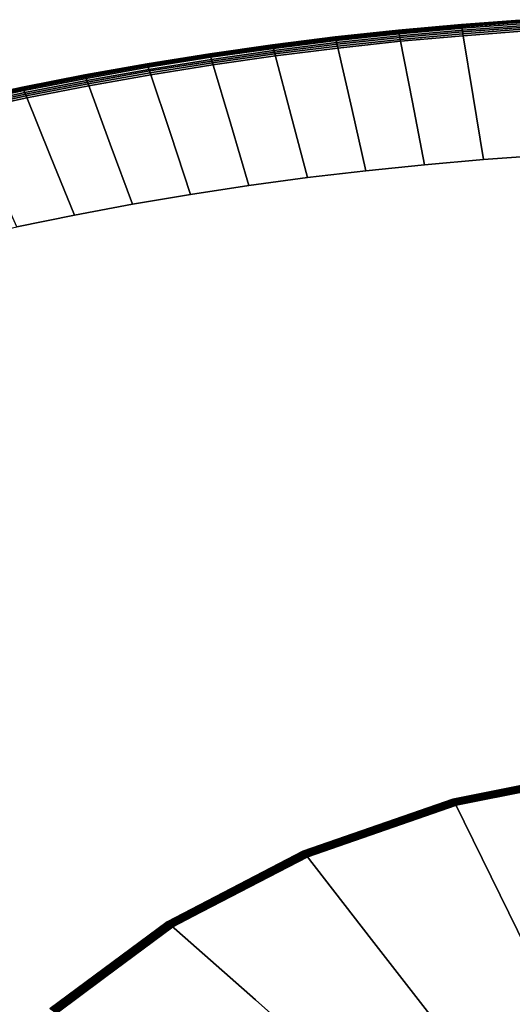
# Model space of a CAD drawing. Units: inches. Extents: x -39 to 39, y -23.9 to 23.9.
# Drawn here: x -12.5 to -4.4, y 7.5 to 23.7 of the extents above; entities that cross this region are included whole.
import ezdxf

# ---------------------------------------------------------------- set-up
doc = ezdxf.new("R2010")
doc.units = ezdxf.units.IN
doc.header["$MEASUREMENT"] = 0
doc.layers.add('AFUFU-3D-TB-BS', color=2, linetype='Continuous')
doc.layers.add('AFUFU-3D-TB-TP', color=2, linetype='Continuous')

msp = doc.modelspace()

# ---------------------------------------------------------------- linework, layer by layer
at = {"layer": 'AFUFU-3D-TB-BS'}
for points in [[(-2.717, 11.432, 0.235), (-2.718, 11.435, 0.205), (-5.353, 10.911, 0.205), (-5.351, 10.909, 0.235)], [(-2.718, 11.435, 0.205), (-2.718, 11.435, 0.157), (-5.353, 10.911, 0.157), (-5.353, 10.911, 0.205)], [(-2.718, 11.435, 0.157), (-2.717, 11.431, 0.144), (-5.351, 10.908, 0.144), (-5.353, 10.911, 0.157)], [(-2.715, 11.425, 0.262), (-2.717, 11.432, 0.235), (-5.351, 10.909, 0.235), (-5.348, 10.901, 0.262)], [(-2.717, 11.431, 0.144), (-2.715, 11.426, 0.138), (-5.348, 10.902, 0.138), (-5.351, 10.908, 0.144)], [(-2.715, 11.426, 0.138), (-2.709, 11.401, 0.13), (-5.337, 10.878, 0.13), (-5.348, 10.902, 0.138)], [(-2.712, 11.413, 0.287), (-2.715, 11.425, 0.262), (-5.348, 10.901, 0.262), (-5.342, 10.89, 0.287)], [(-2.709, 11.397, 0.307), (-2.712, 11.413, 0.287), (-5.342, 10.89, 0.287), (-5.335, 10.875, 0.307)], [(-2.709, 11.401, 0.13), (-2.705, 11.381, 0.116), (-5.327, 10.859, 0.116), (-5.337, 10.878, 0.13)], [(-2.704, 11.378, 0.321), (-2.709, 11.397, 0.307), (-5.335, 10.875, 0.307), (-5.326, 10.857, 0.321)], [(-2.705, 11.381, 0.116), (-2.701, 11.364, 0.098), (-5.319, 10.843, 0.098), (-5.327, 10.859, 0.116)], [(-2.699, 11.357, 0.329), (-2.704, 11.378, 0.321), (-5.326, 10.857, 0.321), (-5.316, 10.837, 0.329)], [(-2.701, 11.364, 0.098), (-2.697, 11.35, 0.074), (-5.313, 10.83, 0.074), (-5.319, 10.843, 0.098)], [(-2.697, 11.35, 0.074), (-2.695, 11.34, 0.047), (-5.308, 10.821, 0.047), (-5.313, 10.83, 0.074)], [(-2.695, 11.34, 0.047), (-2.694, 11.335, 0.017), (-5.306, 10.816, 0.017), (-5.308, 10.821, 0.047)], [(-2.694, 11.335, 0.017), (-2.694, 11.334, 0.013), (-5.305, 10.815, 0.013), (-5.306, 10.816, 0.017)], [(-5.351, 10.909, 0.235), (-5.353, 10.911, 0.205), (-7.825, 10.056, 0.205), (-7.823, 10.053, 0.235)], [(-5.353, 10.911, 0.205), (-5.353, 10.911, 0.157), (-7.825, 10.056, 0.157), (-7.825, 10.056, 0.205)], [(-5.353, 10.911, 0.157), (-5.351, 10.908, 0.144), (-7.823, 10.052, 0.144), (-7.825, 10.056, 0.157)], [(-5.348, 10.901, 0.262), (-5.351, 10.909, 0.235), (-7.823, 10.053, 0.235), (-7.818, 10.047, 0.262)], [(-5.351, 10.908, 0.144), (-5.348, 10.902, 0.138), (-7.819, 10.047, 0.138), (-7.823, 10.052, 0.144)], [(-5.348, 10.902, 0.138), (-5.337, 10.878, 0.13), (-7.802, 10.026, 0.13), (-7.819, 10.047, 0.138)], [(-5.342, 10.89, 0.287), (-5.348, 10.901, 0.262), (-7.818, 10.047, 0.262), (-7.81, 10.036, 0.287)], [(-5.335, 10.875, 0.307), (-5.342, 10.89, 0.287), (-7.81, 10.036, 0.287), (-7.799, 10.022, 0.307)], [(-5.337, 10.878, 0.13), (-5.327, 10.859, 0.116), (-7.788, 10.008, 0.116), (-7.802, 10.026, 0.13)], [(-5.326, 10.857, 0.321), (-5.335, 10.875, 0.307), (-7.799, 10.022, 0.307), (-7.786, 10.006, 0.321)], [(-5.327, 10.859, 0.116), (-5.319, 10.843, 0.098), (-7.776, 9.993, 0.098), (-7.788, 10.008, 0.116)], [(-5.316, 10.837, 0.329), (-5.326, 10.857, 0.321), (-7.786, 10.006, 0.321), (-7.772, 9.987, 0.329)], [(-5.319, 10.843, 0.098), (-5.313, 10.83, 0.074), (-7.767, 9.981, 0.074), (-7.776, 9.993, 0.098)], [(-5.313, 10.83, 0.074), (-5.308, 10.821, 0.047), (-7.76, 9.972, 0.047), (-7.767, 9.981, 0.074)], [(-5.308, 10.821, 0.047), (-5.306, 10.816, 0.017), (-7.757, 9.968, 0.017), (-7.76, 9.972, 0.047)], [(-5.306, 10.816, 0.017), (-5.305, 10.815, 0.013), (-7.756, 9.967, 0.013), (-7.757, 9.968, 0.017)], [(-5.305, 10.815, 0.013), (-5.305, 10.813, 0.009), (-7.755, 9.966, 0.009), (-7.756, 9.967, 0.013)], [(-5.305, 10.813, 0.009), (-5.301, 10.805, 0.001), (-7.749, 9.958, 0.001), (-7.755, 9.966, 0.009)], [(-7.823, 10.053, 0.235), (-7.825, 10.056, 0.205), (-10.06, 8.895, 0.205), (-10.057, 8.893, 0.235)], [(-7.825, 10.056, 0.205), (-7.825, 10.056, 0.157), (-10.06, 8.895, 0.157), (-10.06, 8.895, 0.205)], [(-7.825, 10.056, 0.157), (-7.823, 10.052, 0.144), (-10.056, 8.892, 0.144), (-10.06, 8.895, 0.157)], [(-7.818, 10.047, 0.262), (-7.823, 10.053, 0.235), (-10.057, 8.893, 0.235), (-10.051, 8.887, 0.262)], [(-7.81, 10.036, 0.287), (-7.818, 10.047, 0.262), (-10.051, 8.887, 0.262), (-10.04, 8.878, 0.287)], [(-7.819, 10.047, 0.138), (-7.802, 10.026, 0.13), (-10.03, 8.868, 0.13), (-10.048, 8.885, 0.137)], [(-7.799, 10.022, 0.307), (-7.81, 10.036, 0.287), (-10.04, 8.878, 0.287), (-10.026, 8.865, 0.307)], [(-7.802, 10.026, 0.13), (-7.788, 10.008, 0.116), (-10.012, 8.853, 0.116), (-10.03, 8.868, 0.13)], [(-7.786, 10.006, 0.321), (-7.799, 10.022, 0.307), (-10.026, 8.865, 0.307), (-10.01, 8.85, 0.321)], [(-7.788, 10.008, 0.116), (-7.776, 9.993, 0.098), (-9.997, 8.839, 0.098), (-10.012, 8.853, 0.116)], [(-7.772, 9.987, 0.329), (-7.786, 10.006, 0.321), (-10.01, 8.85, 0.321), (-9.991, 8.834, 0.329)], [(-7.776, 9.993, 0.098), (-7.767, 9.981, 0.074), (-9.985, 8.829, 0.074), (-9.997, 8.839, 0.098)], [(-7.767, 9.981, 0.074), (-7.76, 9.972, 0.047), (-9.976, 8.821, 0.047), (-9.985, 8.829, 0.074)], [(-7.76, 9.972, 0.047), (-7.757, 9.968, 0.017), (-9.972, 8.817, 0.017), (-9.976, 8.821, 0.047)], [(-10.057, 8.893, 0.235), (-10.06, 8.895, 0.205), (-11.989, 7.464, 0.205), (-11.986, 7.462, 0.235)], [(-10.06, 8.895, 0.205), (-10.06, 8.895, 0.157), (-11.989, 7.464, 0.157), (-11.989, 7.464, 0.205)], [(-10.06, 8.895, 0.157), (-10.056, 8.892, 0.144), (-11.985, 7.461, 0.144), (-11.989, 7.464, 0.157)], [(-10.051, 8.887, 0.262), (-10.057, 8.893, 0.235), (-11.986, 7.462, 0.235), (-11.978, 7.457, 0.262)], [(-10.048, 8.885, 0.137), (-10.03, 8.868, 0.13), (-11.953, 7.441, 0.13), (-11.979, 7.457, 0.138)], [(-10.04, 8.878, 0.287), (-10.051, 8.887, 0.262), (-11.978, 7.457, 0.262), (-11.965, 7.449, 0.287)], [(-10.026, 8.865, 0.307), (-10.04, 8.878, 0.287), (-11.965, 7.449, 0.287), (-11.949, 7.439, 0.307)], [(-10.03, 8.868, 0.13), (-10.012, 8.853, 0.116), (-11.932, 7.428, 0.116), (-11.953, 7.441, 0.13)], [(-10.01, 8.85, 0.321), (-10.026, 8.865, 0.307), (-11.949, 7.439, 0.307), (-11.929, 7.426, 0.321)], [(-10.012, 8.853, 0.116), (-9.997, 8.839, 0.098), (-11.914, 7.417, 0.098), (-11.932, 7.428, 0.116)], [(-9.991, 8.834, 0.329), (-10.01, 8.85, 0.321), (-11.929, 7.426, 0.321), (-11.907, 7.413, 0.329)], [(-9.997, 8.839, 0.098), (-9.985, 8.829, 0.074), (-11.899, 7.408, 0.074), (-11.914, 7.417, 0.098)], [(-9.985, 8.829, 0.074), (-9.976, 8.821, 0.047), (-11.889, 7.402, 0.047), (-11.899, 7.408, 0.074)], [(-9.976, 8.821, 0.047), (-9.972, 8.817, 0.017), (-11.884, 7.398, 0.017), (-11.889, 7.402, 0.047)], [(-9.972, 8.817, 0.017), (-9.967, 8.813, 0.005), (-11.879, 7.395, 0.005), (-11.884, 7.398, 0.017)]]:
    msp.add_3dface(points, dxfattribs=at)
for points, invisible_edges in [([(-2.324, 9.779, 0.671), (-2.699, 11.357, 0.329), (-5.316, 10.837, 0.329), (-4.577, 9.331, 0.671)], 8), ([(-5.305, 10.813, 0.009), (-5.305, 10.815, 0.013), (-2.694, 11.334, 0.013)], 4), ([(-2.694, 11.334, 0.013), (-2.692, 11.327, 0.002), (-5.305, 10.813, 0.009)], 4), ([(-5.301, 10.805, 0.001), (-5.305, 10.813, 0.009), (-2.692, 11.327, 0.002)], 4), ([(-4.577, 9.331, 0.671), (-5.316, 10.837, 0.329), (-7.772, 9.987, 0.329), (-6.692, 8.6, 0.671)], 8), ([(-7.823, 10.052, 0.144), (-7.819, 10.047, 0.138), (-10.056, 8.892, 0.144)], 4), ([(-10.048, 8.885, 0.137), (-10.056, 8.892, 0.144), (-7.819, 10.047, 0.138)], 4), ([(-6.692, 8.6, 0.671), (-7.772, 9.987, 0.329), (-9.991, 8.834, 0.329), (-8.603, 7.607, 0.671)], 8), ([(-7.757, 9.968, 0.017), (-7.756, 9.967, 0.013), (-9.972, 8.817, 0.017)], 4), ([(-7.756, 9.967, 0.013), (-7.755, 9.966, 0.009), (-9.972, 8.817, 0.017)], 4), ([(-9.967, 8.813, 0.005), (-9.972, 8.817, 0.017), (-7.755, 9.966, 0.009)], 4), ([(-9.965, 8.811, 0.002), (-9.967, 8.813, 0.005), (-7.755, 9.966, 0.009)], 4), ([(-7.755, 9.966, 0.009), (-7.749, 9.958, 0.001), (-9.965, 8.811, 0.002)], 4), ([(-1.991, 8.376, 1.008), (-2.324, 9.779, 0.671), (-4.577, 9.331, 0.671), (-3.921, 7.992, 1.008)], 10), ([(-3.921, 7.992, 1.008), (-4.577, 9.331, 0.671), (-6.692, 8.6, 0.671), (-5.732, 7.366, 1.008)], 10), ([(-11.979, 7.457, 0.138), (-11.985, 7.461, 0.144), (-10.056, 8.892, 0.144)], 4), ([(-10.056, 8.892, 0.144), (-10.048, 8.885, 0.137), (-11.979, 7.457, 0.138)], 4), ([(-8.603, 7.607, 0.671), (-9.991, 8.834, 0.329), (-11.907, 7.413, 0.329), (-10.253, 6.383, 0.671)], 8), ([(-9.967, 8.813, 0.005), (-9.965, 8.811, 0.002), (-11.879, 7.395, 0.005)], 4), ([(-11.869, 7.389, 0), (-11.879, 7.395, 0.005), (-9.965, 8.811, 0.002)], 4), ([(-5.732, 7.366, 1.008), (-6.692, 8.6, 0.671), (-8.603, 7.607, 0.671), (-7.369, 6.515, 1.008)], 10), ([(-3.333, 6.793, 1.338), (-3.921, 7.992, 1.008), (-5.732, 7.366, 1.008), (-4.872, 6.261, 1.338)], 10), ([(-7.369, 6.515, 1.008), (-8.603, 7.607, 0.671), (-10.253, 6.383, 0.671), (-8.782, 5.467, 1.008)], 10)]:
    msp.add_3dface(points, dxfattribs=dict(at, invisible_edges=invisible_edges))
at = {"layer": 'AFUFU-3D-TB-TP'}
for points in [[(-6.252, 23.566, 27.334), (-5.213, 23.661, 27.334), (-5.21, 23.642, 27.278), (-6.248, 23.547, 27.278)], [(-6.246, 23.536, 27.404), (-5.208, 23.631, 27.404), (-5.213, 23.661, 27.334), (-6.252, 23.566, 27.334)], [(-5.213, 23.661, 27.334), (-4.172, 23.738, 27.334), (-4.169, 23.719, 27.278), (-5.21, 23.642, 27.278)], [(-5.208, 23.631, 27.404), (-4.168, 23.708, 27.404), (-4.172, 23.738, 27.334), (-5.213, 23.661, 27.334)], [(-5.21, 23.642, 27.278), (-4.169, 23.719, 27.278), (-4.167, 23.7, 27.221), (-5.206, 23.623, 27.221)], [(-5.203, 23.6, 27.473), (-4.164, 23.677, 27.473), (-4.168, 23.708, 27.404), (-5.208, 23.631, 27.404)], [(-5.206, 23.623, 27.221), (-4.167, 23.7, 27.221), (-4.159, 23.642, 27.185), (-5.197, 23.565, 27.185)], [(-5.193, 23.538, 27.497), (-4.156, 23.615, 27.497), (-4.164, 23.677, 27.473), (-5.203, 23.6, 27.473)], [(-7.29, 23.454, 27.334), (-6.252, 23.566, 27.334), (-6.248, 23.547, 27.278), (-7.285, 23.435, 27.278)], [(-7.283, 23.424, 27.404), (-6.246, 23.536, 27.404), (-6.252, 23.566, 27.334), (-7.29, 23.454, 27.334)], [(-7.285, 23.435, 27.278), (-6.248, 23.547, 27.278), (-6.245, 23.528, 27.221), (-7.281, 23.417, 27.221)], [(-7.276, 23.395, 27.473), (-6.24, 23.506, 27.473), (-6.246, 23.536, 27.404), (-7.283, 23.424, 27.404)], [(-7.281, 23.417, 27.221), (-6.245, 23.528, 27.221), (-6.233, 23.471, 27.185), (-7.268, 23.36, 27.185)], [(-7.262, 23.333, 27.497), (-6.228, 23.444, 27.497), (-6.24, 23.506, 27.473), (-7.276, 23.395, 27.473)], [(-6.248, 23.547, 27.278), (-5.21, 23.642, 27.278), (-5.206, 23.623, 27.221), (-6.245, 23.528, 27.221)], [(-6.24, 23.506, 27.473), (-5.203, 23.6, 27.473), (-5.208, 23.631, 27.404), (-6.246, 23.536, 27.404)], [(-6.245, 23.528, 27.221), (-5.206, 23.623, 27.221), (-5.197, 23.565, 27.185), (-6.233, 23.471, 27.185)], [(-6.228, 23.444, 27.497), (-5.193, 23.538, 27.497), (-5.203, 23.6, 27.473), (-6.24, 23.506, 27.473)], [(-6.233, 23.471, 27.185), (-5.197, 23.565, 27.185), (-5.188, 23.508, 27.15), (-6.222, 23.414, 27.15)], [(-6.216, 23.382, 27.522), (-5.182, 23.475, 27.522), (-5.193, 23.538, 27.497), (-6.228, 23.444, 27.497)], [(-5.197, 23.565, 27.185), (-4.159, 23.642, 27.185), (-4.152, 23.585, 27.15), (-5.188, 23.508, 27.15)], [(-5.182, 23.475, 27.522), (-4.148, 23.552, 27.522), (-4.156, 23.615, 27.497), (-5.193, 23.538, 27.497)], [(-8.325, 23.325, 27.334), (-7.29, 23.454, 27.334), (-7.285, 23.435, 27.278), (-8.32, 23.306, 27.278)], [(-8.318, 23.295, 27.404), (-7.283, 23.424, 27.404), (-7.29, 23.454, 27.334), (-8.325, 23.325, 27.334)], [(-8.32, 23.306, 27.278), (-7.285, 23.435, 27.278), (-7.281, 23.417, 27.221), (-8.316, 23.287, 27.221)], [(-8.31, 23.265, 27.473), (-7.276, 23.395, 27.473), (-7.283, 23.424, 27.404), (-8.318, 23.295, 27.404)], [(-8.316, 23.287, 27.221), (-7.281, 23.417, 27.221), (-7.268, 23.36, 27.185), (-8.301, 23.231, 27.185)], [(-8.294, 23.204, 27.497), (-7.262, 23.333, 27.497), (-7.276, 23.395, 27.473), (-8.31, 23.265, 27.473)], [(-8.301, 23.231, 27.185), (-7.268, 23.36, 27.185), (-7.255, 23.303, 27.15), (-8.286, 23.175, 27.15)], [(-8.277, 23.142, 27.522), (-7.248, 23.271, 27.522), (-7.262, 23.333, 27.497), (-8.294, 23.204, 27.497)], [(-7.268, 23.36, 27.185), (-6.233, 23.471, 27.185), (-6.222, 23.414, 27.15), (-7.255, 23.303, 27.15)], [(-7.248, 23.271, 27.522), (-6.216, 23.382, 27.522), (-6.228, 23.444, 27.497), (-7.262, 23.333, 27.497)], [(-10.389, 23.012, 27.334), (-9.359, 23.177, 27.334), (-9.353, 23.159, 27.278), (-10.383, 22.994, 27.278)], [(-10.38, 22.983, 27.404), (-9.35, 23.148, 27.404), (-9.359, 23.177, 27.334), (-10.389, 23.012, 27.334)], [(-9.359, 23.177, 27.334), (-8.325, 23.325, 27.334), (-8.32, 23.306, 27.278), (-9.353, 23.159, 27.278)], [(-9.35, 23.148, 27.404), (-8.318, 23.295, 27.404), (-8.325, 23.325, 27.334), (-9.359, 23.177, 27.334)], [(-9.353, 23.159, 27.278), (-8.32, 23.306, 27.278), (-8.316, 23.287, 27.221), (-9.348, 23.14, 27.221)], [(-9.341, 23.119, 27.473), (-8.31, 23.265, 27.473), (-8.318, 23.295, 27.404), (-9.35, 23.148, 27.404)], [(-9.348, 23.14, 27.221), (-8.316, 23.287, 27.221), (-8.301, 23.231, 27.185), (-9.331, 23.085, 27.185)], [(-9.323, 23.058, 27.497), (-8.294, 23.204, 27.497), (-8.31, 23.265, 27.473), (-9.341, 23.119, 27.473)], [(-9.331, 23.085, 27.185), (-8.301, 23.231, 27.185), (-8.286, 23.175, 27.15), (-9.314, 23.029, 27.15)], [(-9.305, 22.997, 27.522), (-8.277, 23.142, 27.522), (-8.294, 23.204, 27.497), (-9.323, 23.058, 27.497)], [(-11.417, 22.829, 27.334), (-10.389, 23.012, 27.334), (-10.383, 22.994, 27.278), (-11.41, 22.811, 27.278)], [(-11.406, 22.8, 27.404), (-10.38, 22.983, 27.404), (-10.389, 23.012, 27.334), (-11.417, 22.829, 27.334)], [(-10.383, 22.994, 27.278), (-9.353, 23.159, 27.278), (-9.348, 23.14, 27.221), (-10.377, 22.976, 27.221)], [(-10.37, 22.954, 27.473), (-9.341, 23.119, 27.473), (-9.35, 23.148, 27.404), (-10.38, 22.983, 27.404)], [(-10.377, 22.976, 27.221), (-9.348, 23.14, 27.221), (-9.331, 23.085, 27.185), (-10.359, 22.92, 27.185)], [(-10.35, 22.894, 27.497), (-9.323, 23.058, 27.497), (-9.341, 23.119, 27.473), (-10.37, 22.954, 27.473)], [(-10.359, 22.92, 27.185), (-9.331, 23.085, 27.185), (-9.314, 23.029, 27.15), (-10.34, 22.865, 27.15)], [(-10.329, 22.833, 27.522), (-9.305, 22.997, 27.522), (-9.323, 23.058, 27.497), (-10.35, 22.894, 27.497)], [(-11.41, 22.811, 27.278), (-10.383, 22.994, 27.278), (-10.377, 22.976, 27.221), (-11.403, 22.793, 27.221)], [(-11.395, 22.771, 27.473), (-10.37, 22.954, 27.473), (-10.38, 22.983, 27.404), (-11.406, 22.8, 27.404)], [(-11.403, 22.793, 27.221), (-10.377, 22.976, 27.221), (-10.359, 22.92, 27.185), (-11.383, 22.738, 27.185)], [(-11.373, 22.712, 27.497), (-10.35, 22.894, 27.497), (-10.37, 22.954, 27.473), (-11.395, 22.771, 27.473)], [(-11.383, 22.738, 27.185), (-10.359, 22.92, 27.185), (-10.34, 22.865, 27.15), (-11.363, 22.683, 27.15)], [(-11.351, 22.652, 27.522), (-10.329, 22.833, 27.522), (-10.35, 22.894, 27.497), (-11.373, 22.712, 27.497)], [(-12.441, 22.628, 27.334), (-11.417, 22.829, 27.334), (-11.41, 22.811, 27.278), (-12.434, 22.61, 27.278)], [(-12.429, 22.599, 27.404), (-11.406, 22.8, 27.404), (-11.417, 22.829, 27.334), (-12.441, 22.628, 27.334)], [(-12.434, 22.61, 27.278), (-11.41, 22.811, 27.278), (-11.403, 22.793, 27.221), (-12.426, 22.592, 27.221)], [(-12.418, 22.571, 27.473), (-11.395, 22.771, 27.473), (-11.406, 22.8, 27.404), (-12.429, 22.599, 27.404)], [(-12.426, 22.592, 27.221), (-11.403, 22.793, 27.221), (-11.383, 22.738, 27.185), (-12.404, 22.538, 27.185)], [(-12.394, 22.511, 27.497), (-11.373, 22.712, 27.497), (-11.395, 22.771, 27.473), (-12.418, 22.571, 27.473)], [(-12.404, 22.538, 27.185), (-11.383, 22.738, 27.185), (-11.363, 22.683, 27.15), (-12.382, 22.483, 27.15)], [(-12.369, 22.452, 27.522), (-11.351, 22.652, 27.522), (-11.373, 22.712, 27.497), (-12.394, 22.511, 27.497)], [(-13.461, 22.408, 27.334), (-12.441, 22.628, 27.334), (-12.434, 22.61, 27.278), (-13.453, 22.39, 27.278)], [(-13.449, 22.38, 27.404), (-12.429, 22.599, 27.404), (-12.441, 22.628, 27.334), (-13.461, 22.408, 27.334)], [(-13.453, 22.39, 27.278), (-12.434, 22.61, 27.278), (-12.426, 22.592, 27.221), (-13.445, 22.372, 27.221)], [(-13.436, 22.351, 27.473), (-12.418, 22.571, 27.473), (-12.429, 22.599, 27.404), (-13.449, 22.38, 27.404)], [(-13.445, 22.372, 27.221), (-12.426, 22.592, 27.221), (-12.404, 22.538, 27.185), (-13.422, 22.319, 27.185)], [(-13.41, 22.293, 27.497), (-12.394, 22.511, 27.497), (-12.418, 22.571, 27.473), (-13.436, 22.351, 27.473)], [(-13.422, 22.319, 27.185), (-12.404, 22.538, 27.185), (-12.382, 22.483, 27.15), (-13.398, 22.265, 27.15)], [(-13.384, 22.234, 27.522), (-12.369, 22.452, 27.522), (-12.394, 22.511, 27.497), (-13.41, 22.293, 27.497)]]:
    msp.add_3dface(points, dxfattribs=at)
for points, invisible_edges in [([(-6.222, 23.414, 27.15), (-5.188, 23.508, 27.15), (-5.02, 22.472, 26.961), (-6.021, 22.383, 26.961)], 4), ([(-5.188, 23.508, 27.15), (-4.152, 23.585, 27.15), (-4.017, 22.544, 26.961), (-5.02, 22.472, 26.961)], 4), ([(-5.182, 23.475, 27.522), (5.182, 23.475, 27.522), (4.148, 23.552, 27.522), (-4.148, 23.552, 27.522)], 5), ([(-7.255, 23.303, 27.15), (-6.222, 23.414, 27.15), (-6.021, 22.383, 26.961), (-7.02, 22.278, 26.961)], 4), ([(-7.248, 23.271, 27.522), (7.248, 23.271, 27.522), (6.216, 23.382, 27.522), (-6.216, 23.382, 27.522)], 5), ([(5.182, 23.475, 27.522), (-5.182, 23.475, 27.522), (-6.216, 23.382, 27.522), (6.216, 23.382, 27.522)], 5), ([(-9.314, 23.029, 27.15), (-8.286, 23.175, 27.15), (-8.018, 22.157, 26.961), (-9.013, 22.019, 26.961)], 4), ([(-8.286, 23.175, 27.15), (-7.255, 23.303, 27.15), (-7.02, 22.278, 26.961), (-8.018, 22.157, 26.961)], 4), ([(7.248, 23.271, 27.522), (-7.248, 23.271, 27.522), (-8.277, 23.142, 27.522), (8.277, 23.142, 27.522)], 5), ([(-10.34, 22.865, 27.15), (-9.314, 23.029, 27.15), (-9.013, 22.019, 26.961), (-10.006, 21.864, 26.961)], 4), ([(-9.305, 22.997, 27.522), (9.305, 22.997, 27.522), (8.277, 23.142, 27.522), (-8.277, 23.142, 27.522)], 5), ([(-11.363, 22.683, 27.15), (-10.34, 22.865, 27.15), (-10.006, 21.864, 26.961), (-10.997, 21.692, 26.961)], 4), ([(9.305, 22.997, 27.522), (-9.305, 22.997, 27.522), (-10.329, 22.833, 27.522), (10.329, 22.833, 27.522)], 5), ([(-11.351, 22.652, 27.522), (11.351, 22.652, 27.522), (10.329, 22.833, 27.522), (-10.329, 22.833, 27.522)], 5), ([(-12.382, 22.483, 27.15), (-11.363, 22.683, 27.15), (-10.997, 21.692, 26.961), (-11.984, 21.503, 26.961)], 4), ([(11.351, 22.652, 27.522), (-11.351, 22.652, 27.522), (-12.369, 22.452, 27.522), (12.369, 22.452, 27.522)], 5), ([(-5.02, 22.472, 26.961), (-4.017, 22.544, 26.961), (-3.883, 21.504, 26.772), (-4.852, 21.436, 26.772)], 1), ([(-13.398, 22.265, 27.15), (-12.382, 22.483, 27.15), (-11.984, 21.503, 26.961), (-12.967, 21.296, 26.961)], 4), ([(-13.384, 22.234, 27.522), (13.384, 22.234, 27.522), (12.369, 22.452, 27.522), (-12.369, 22.452, 27.522)], 5), ([(-7.02, 22.278, 26.961), (-6.021, 22.383, 26.961), (-5.82, 21.352, 26.772), (-6.786, 21.253, 26.772)], 1), ([(-6.021, 22.383, 26.961), (-5.02, 22.472, 26.961), (-4.852, 21.436, 26.772), (-5.82, 21.352, 26.772)], 1), ([(13.384, 22.234, 27.522), (-13.384, 22.234, 27.522), (-14.394, 21.998, 27.522), (14.394, 21.998, 27.522)], 5), ([(-8.018, 22.157, 26.961), (-7.02, 22.278, 26.961), (-6.786, 21.253, 26.772), (-7.75, 21.139, 26.772)], 1), ([(-9.013, 22.019, 26.961), (-8.018, 22.157, 26.961), (-7.75, 21.139, 26.772), (-8.713, 21.008, 26.772)], 1), ([(-15.4, 21.743, 27.522), (15.4, 21.743, 27.522), (14.394, 21.998, 27.522), (-14.394, 21.998, 27.522)], 5), ([(-10.006, 21.864, 26.961), (-9.013, 22.019, 26.961), (-8.713, 21.008, 26.772), (-9.673, 20.862, 26.772)], 1), ([(15.4, 21.743, 27.522), (-15.4, 21.743, 27.522), (-16.401, 21.469, 27.522), (16.401, 21.469, 27.522)], 5), ([(-10.997, 21.692, 26.961), (-10.006, 21.864, 26.961), (-9.673, 20.862, 26.772), (-10.63, 20.7, 26.772)], 1), ([(-11.984, 21.503, 26.961), (-10.997, 21.692, 26.961), (-10.63, 20.7, 26.772), (-11.585, 20.522, 26.772)], 1), ([(-17.396, 21.175, 27.522), (17.396, 21.175, 27.522), (16.401, 21.469, 27.522), (-16.401, 21.469, 27.522)], 5), ([(-12.967, 21.296, 26.961), (-11.984, 21.503, 26.961), (-11.585, 20.522, 26.772), (-12.537, 20.328, 26.772)], 1), ([(5.82, 21.352, 26.772), (-5.82, 21.352, 26.772), (-4.852, 21.436, 26.772), (4.852, 21.436, 26.772)], 5), ([(-3.883, 21.504, 26.772), (3.883, 21.504, 26.772), (4.852, 21.436, 26.772), (-4.852, 21.436, 26.772)], 5), ([(7.75, 21.139, 26.772), (-7.75, 21.139, 26.772), (-6.786, 21.253, 26.772), (6.786, 21.253, 26.772)], 5), ([(-5.82, 21.352, 26.772), (5.82, 21.352, 26.772), (6.786, 21.253, 26.772), (-6.786, 21.253, 26.772)], 5), ([(17.396, 21.175, 27.522), (-17.396, 21.175, 27.522), (-18.385, 20.861, 27.522), (18.385, 20.861, 27.522)], 5), ([(-7.75, 21.139, 26.772), (7.75, 21.139, 26.772), (8.713, 21.008, 26.772), (-8.713, 21.008, 26.772)], 5), ([(9.673, 20.862, 26.772), (-9.673, 20.862, 26.772), (-8.713, 21.008, 26.772), (8.713, 21.008, 26.772)], 5), ([(-19.368, 20.527, 27.522), (19.368, 20.527, 27.522), (18.385, 20.861, 27.522), (-18.385, 20.861, 27.522)], 5), ([(-9.673, 20.862, 26.772), (9.673, 20.862, 26.772), (10.63, 20.7, 26.772), (-10.63, 20.7, 26.772)], 5), ([(11.585, 20.522, 26.772), (-11.585, 20.522, 26.772), (-10.63, 20.7, 26.772), (10.63, 20.7, 26.772)], 5), ([(19.368, 20.527, 27.522), (-19.368, 20.527, 27.522), (-20.343, 20.173, 27.522), (20.343, 20.173, 27.522)], 5), ([(-11.585, 20.522, 26.772), (11.585, 20.522, 26.772), (12.537, 20.328, 26.772), (-12.537, 20.328, 26.772)], 5), ([(13.485, 20.117, 26.772), (-13.485, 20.117, 26.772), (-12.537, 20.328, 26.772), (12.537, 20.328, 26.772)], 5), ([(-21.31, 19.798, 27.522), (21.31, 19.798, 27.522), (20.343, 20.173, 27.522), (-20.343, 20.173, 27.522)], 5), ([(-13.485, 20.117, 26.772), (13.485, 20.117, 26.772), (14.429, 19.888, 26.772), (-14.429, 19.888, 26.772)], 5), ([(21.31, 19.798, 27.522), (-21.31, 19.798, 27.522), (-22.269, 19.401, 27.522), (22.269, 19.401, 27.522)], 5), ([(15.369, 19.643, 26.772), (-15.369, 19.643, 26.772), (-14.429, 19.888, 26.772), (14.429, 19.888, 26.772)], 5), ([(-15.369, 19.643, 26.772), (15.369, 19.643, 26.772), (16.304, 19.38, 26.772), (-16.304, 19.38, 26.772)], 5), ([(-23.218, 18.981, 27.522), (23.218, 18.981, 27.522), (22.269, 19.401, 27.522), (-22.269, 19.401, 27.522)], 5), ([(17.233, 19.1, 26.772), (-17.233, 19.1, 26.772), (-16.304, 19.38, 26.772), (16.304, 19.38, 26.772)], 5), ([(23.218, 18.981, 27.522), (-23.218, 18.981, 27.522), (-24.157, 18.54, 27.522), (24.157, 18.54, 27.522)], 5), ([(-17.233, 19.1, 26.772), (17.233, 19.1, 26.772), (18.158, 18.801, 26.772), (-18.158, 18.801, 26.772)], 5), ([(19.075, 18.484, 26.772), (-19.075, 18.484, 26.772), (-18.158, 18.801, 26.772), (18.158, 18.801, 26.772)], 5), ([(-25.085, 18.075, 27.522), (25.085, 18.075, 27.522), (24.157, 18.54, 27.522), (-24.157, 18.54, 27.522)], 5), ([(-19.075, 18.484, 26.772), (19.075, 18.484, 26.772), (19.987, 18.147, 26.772), (-19.987, 18.147, 26.772)], 5), ([(20.89, 17.791, 26.772), (-20.89, 17.791, 26.772), (-19.987, 18.147, 26.772), (19.987, 18.147, 26.772)], 5), ([(25.085, 18.075, 27.522), (-25.085, 18.075, 27.522), (-26.001, 17.587, 27.522), (26.001, 17.587, 27.522)], 5), ([(-20.89, 17.791, 26.772), (20.89, 17.791, 26.772), (21.786, 17.415, 26.772), (-21.786, 17.415, 26.772)], 5), ([(-26.903, 17.074, 27.522), (26.903, 17.074, 27.522), (26.001, 17.587, 27.522), (-26.001, 17.587, 27.522)], 5), ([(22.672, 17.019, 26.772), (-22.672, 17.019, 26.772), (-21.786, 17.415, 26.772), (21.786, 17.415, 26.772)], 5), ([(26.903, 17.074, 27.522), (-26.903, 17.074, 27.522), (-27.79, 16.536, 27.522), (27.79, 16.536, 27.522)], 5), ([(-22.672, 17.019, 26.772), (22.672, 17.019, 26.772), (23.549, 16.602, 26.772), (-23.549, 16.602, 26.772)], 5), ([(-28.661, 15.972, 27.522), (28.661, 15.972, 27.522), (27.79, 16.536, 27.522), (-27.79, 16.536, 27.522)], 5), ([(24.416, 16.163, 26.772), (-24.416, 16.163, 26.772), (-23.549, 16.602, 26.772), (23.549, 16.602, 26.772)], 5), ([(-24.416, 16.163, 26.772), (24.416, 16.163, 26.772), (25.27, 15.701, 26.772), (-25.27, 15.701, 26.772)], 5), ([(28.661, 15.972, 27.522), (-28.661, 15.972, 27.522), (-29.515, 15.382, 27.522), (29.515, 15.382, 27.522)], 5), ([(26.112, 15.217, 26.772), (-26.112, 15.217, 26.772), (-25.27, 15.701, 26.772), (25.27, 15.701, 26.772)], 5), ([(-30.349, 14.765, 27.522), (30.349, 14.765, 27.522), (29.515, 15.382, 27.522), (-29.515, 15.382, 27.522)], 5), ([(-26.112, 15.217, 26.772), (26.112, 15.217, 26.772), (26.94, 14.709, 26.772), (-26.94, 14.709, 26.772)], 5), ([(30.349, 14.765, 27.522), (-30.349, 14.765, 27.522), (-31.162, 14.121, 27.522), (31.162, 14.121, 27.522)], 5), ([(27.752, 14.176, 26.772), (-27.752, 14.176, 26.772), (-26.94, 14.709, 26.772), (26.94, 14.709, 26.772)], 5), ([(-31.952, 13.447, 27.522), (31.952, 13.447, 27.522), (31.162, 14.121, 27.522), (-31.162, 14.121, 27.522)], 5), ([(-27.752, 14.176, 26.772), (27.752, 14.176, 26.772), (28.547, 13.618, 26.772), (-28.547, 13.618, 26.772)], 5), ([(29.323, 13.035, 26.772), (-29.323, 13.035, 26.772), (-28.547, 13.618, 26.772), (28.547, 13.618, 26.772)], 5), ([(31.952, 13.447, 27.522), (-31.952, 13.447, 27.522), (-32.716, 12.745, 27.522), (32.716, 12.745, 27.522)], 5), ([(-29.323, 13.035, 26.772), (29.323, 13.035, 26.772), (30.079, 12.425, 26.772), (-30.079, 12.425, 26.772)], 5), ([(32.716, 12.745, 27.522), (-32.716, 12.745, 27.522), (-33.451, 12.013, 27.522), (33.451, 12.013, 27.522)], 5), ([(30.811, 11.787, 26.772), (-30.811, 11.787, 26.772), (-30.079, 12.425, 26.772), (30.079, 12.425, 26.772)], 5), ([(33.451, 12.013, 27.522), (-33.451, 12.013, 27.522), (-34.155, 11.251, 27.522), (34.155, 11.251, 27.522)], 5), ([(31.518, 11.121, 26.772), (-31.518, 11.121, 26.772), (-30.811, 11.787, 26.772), (30.811, 11.787, 26.772)], 5), ([(-34.825, 10.458, 27.522), (34.825, 10.458, 27.522), (34.155, 11.251, 27.522), (-34.155, 11.251, 27.522)], 5), ([(32.197, 10.426, 26.772), (-32.197, 10.426, 26.772), (-31.518, 11.121, 26.772), (31.518, 11.121, 26.772)], 5), ([(34.825, 10.458, 27.522), (-34.825, 10.458, 27.522), (-35.456, 9.635, 27.522), (35.456, 9.635, 27.522)], 5), ([(-32.197, 10.426, 26.772), (32.197, 10.426, 26.772), (32.844, 9.702, 26.772), (-32.844, 9.702, 26.772)], 5), ([(-36.047, 8.782, 27.522), (36.047, 8.782, 27.522), (35.456, 9.635, 27.522), (-35.456, 9.635, 27.522)], 5), ([(33.456, 8.948, 26.772), (-33.456, 8.948, 26.772), (-32.844, 9.702, 26.772), (32.844, 9.702, 26.772)], 5), ([(-33.456, 8.948, 26.772), (33.456, 8.948, 26.772), (34.03, 8.165, 26.772), (-34.03, 8.165, 26.772)], 5), ([(36.047, 8.782, 27.522), (-36.047, 8.782, 27.522), (-36.591, 7.899, 27.522), (36.591, 7.899, 27.522)], 5), ([(34.561, 7.352, 26.772), (-34.561, 7.352, 26.772), (-34.03, 8.165, 26.772), (34.03, 8.165, 26.772)], 5), ([(-37.086, 6.987, 27.522), (37.086, 6.987, 27.522), (36.591, 7.899, 27.522), (-36.591, 7.899, 27.522)], 5)]:
    msp.add_3dface(points, dxfattribs=dict(at, invisible_edges=invisible_edges))

doc.saveas('drawing.dxf')
